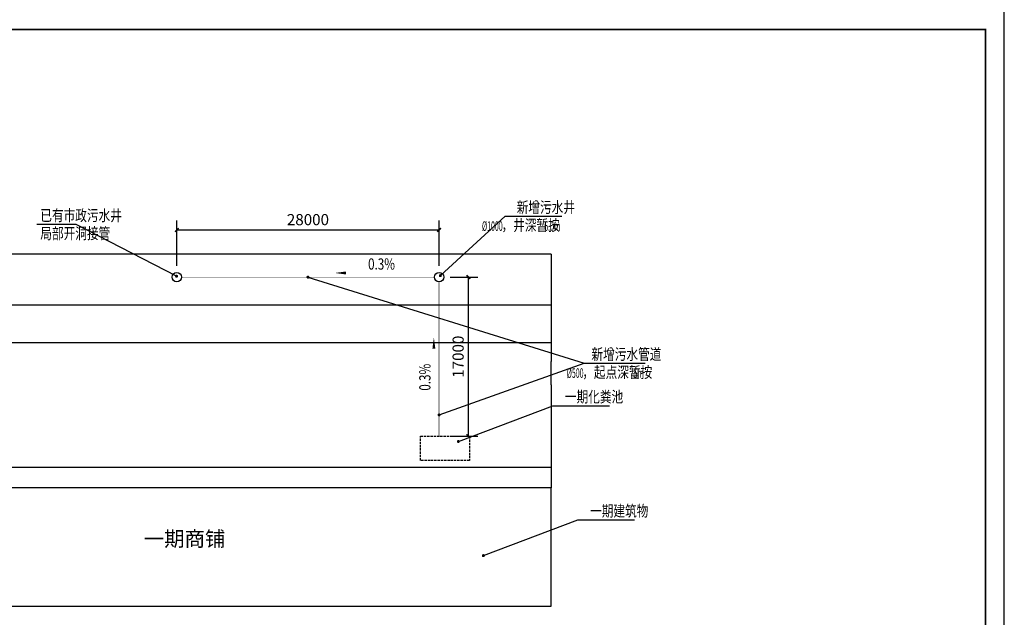
# Model space of a CAD drawing. Extents: x -77280 to 214784, y -608169 to 146451.
# Drawn here: x 51440 to 156576, y -101241 to -37405 of the extents above; entities that cross this region are included whole.
import ezdxf

# ---------------------------------------------------------------- set-up
doc = ezdxf.new("R2010")
doc.units = 0
doc.header["$LTSCALE"] = 1000
doc.header["$MEASUREMENT"] = 0
doc.linetypes.add('DASH', pattern=[0.35, 0.25, -0.1])
for name, color, linetype in [('DIM_LEAD', 3, 'Continuous'), ('DIM_SYMB', 3, 'Continuous'), ('PUB_DIM', 3, 'Continuous'), ('PUB_TEXT', 7, 'Continuous'), ('图框外框__细线', 33, 'Continuous')]:
    doc.layers.add(name, color=color, linetype=linetype)
doc.styles.add('_HZTXT', font='tssdeng.shx', dxfattribs={"width": 0.76, "bigfont": 'hztxt.shx'})
doc.styles.add('_TCH_DIM', font='tssdeng.shx', dxfattribs={"width": 0.76, "bigfont": 'hztxt.shx'})
doc.styles.add('_TCH_DIM_T3', font='tssdeng.shx', dxfattribs={"width": 0.76, "bigfont": 'hztxt.shx'})
doc.styles.get("Standard").update_dxf_attribs({"font": 'tssdeng.shx', "width": 0.76, "bigfont": 'hztxt.shx'})
doc.dimstyles.new('_TCH_ARCH&&400', dxfattribs={"dimtxt": 1190, "dimasz": 400, "dimexe": 1000, "dimexo": 1200, "dimgap": 505, "dimtad": 1, "dimdec": 0, "dimzin": 0, "dimdsep": 46, "dimtxsty": '_TCH_DIM_T3', "dimblk": 'ARCHTICK', "dimcen": 0.09, "dimclrt": 7, "dimazin": 2, "dimtfac": 1, "dimtdec": 0, "dimtix": 1, "dimtmove": 2, "dimatfit": 3, "dimfxl": 100, "dimtolj": 1, "dimtzin": 0, "dimarcsym": 0})

# ---------------------------------------------------------------- blocks, each defined once
blk = doc.blocks.new('_ArchTick')
at = {"color": 0, "linetype": 'ByBlock', "const_width": 0.4}
blk.add_lwpolyline([(-0.5, -0.5), (0.5, 0.5)], dxfattribs=at)
blk = doc.blocks.new('*D31')
at = {"layer": 'Defpoints', "color": 0, "transparency": 16777216}
for p in [(96218, -59863), (68218, -64905), (96218, -64905)]:
    blk.add_point(p, dxfattribs=at)
at = {"layer": 'PUB_DIM', "color": 0, "lineweight": -2, "transparency": 16777216}
for p, q in [((68218, -63705), (68218, -58863)), ((96218, -63705), (96218, -58863)), ((68218, -59863), (96218, -59863))]:
    blk.add_line(p, q, dxfattribs=at)
at = {"layer": 'PUB_DIM', "color": 0, "lineweight": -2, "transparency": 16777216, "xscale": 400, "yscale": 400, "zscale": 400, "rotation": 180}
blk.add_blockref('_ArchTick', (68218, -59863), dxfattribs=at)
at = {"layer": 'PUB_DIM', "color": 0, "lineweight": -2, "transparency": 16777216, "xscale": 400, "yscale": 400, "zscale": 400}
blk.add_blockref('_ArchTick', (96218, -59863), dxfattribs=at)
at = {"layer": 'PUB_DIM', "color": 7, "transparency": 16777216, "insert": (82218, -58763), "char_height": 1190, "attachment_point": 5, "style": '_TCH_DIM_T3'}
blk.add_mtext('\\A1;28000', dxfattribs=at)
blk = doc.blocks.new('*D32')
at = {"layer": 'Defpoints', "color": 0, "transparency": 16777216}
for p in [(96218, -64905), (99354, -64905), (96218, -81905)]:
    blk.add_point(p, dxfattribs=at)
at = {"layer": 'PUB_DIM', "color": 0, "lineweight": -2, "transparency": 16777216}
for p, q in [((97418, -64905), (100354, -64905)), ((99354, -81905), (99354, -64905)), ((97418, -81905), (100354, -81905))]:
    blk.add_line(p, q, dxfattribs=at)
at = {"layer": 'PUB_DIM', "color": 0, "lineweight": -2, "transparency": 16777216, "xscale": 400, "yscale": 400, "zscale": 400}
for p, rotation in [((99354, -64905), 90), ((99354, -81905), 270)]:
    blk.add_blockref('_ArchTick', p, dxfattribs=dict(at, rotation=rotation))
at = {"layer": 'PUB_DIM', "color": 7, "transparency": 16777216, "insert": (98254, -73405), "char_height": 1190, "attachment_point": 5, "rotation": 90, "style": '_TCH_DIM_T3'}
blk.add_mtext('\\A1;17000', dxfattribs=at)

msp = doc.modelspace()

# ---------------------------------------------------------------- linework, layer by layer
for p, q in [((108176, -62453.2), (31176, -62453.2)), ((108176, -62453.2), (108176, -73913.1)), ((108176, -67913.1), (31176, -67913.1)), ((108176, -71913.1), (31176, -71913.1)), ((108176, -76413.1), (108176, -73913.1)), ((108176, -76413.1), (108176, -85213.1)), ((31176, -85213.1), (108176, -85213.1)), ((108176, -85213.1), (108176, -87413.1))]:
    msp.add_line(p, q)
at = {"const_width": 50}
for points in [[(95718.1, -64905.3), (68718.1, -64905.3)], [(96218.1, -81905.3), (96218.1, -65405.3)]]:
    msp.add_lwpolyline(points, dxfattribs=at)
at = {"linetype": 'DASH'}
msp.add_lwpolyline([(94252.4, -81905.3), (99457.3, -81905.3), (99457.3, -84486.4), (94252.4, -84486.4)], close=True, dxfattribs=at)
msp.add_lwpolyline([(31176, -100062.4), (108176, -100062.4), (108176, -87413.1), (31176, -87413.1)], close=True)
for centre in [(68218.1, -64905.3), (96218.1, -64905.3)]:
    msp.add_circle(centre, 500)
at = {"layer": 'DIM_LEAD'}
for p, q in [((96357.3, -64743.7), (103262.1, -58401.9)), ((103262.1, -58401.9), (109321.4, -58401.9)), ((57484.3, -59273.4), (53282.2, -59273.4)), ((68192.3, -64810.9), (57484.3, -59273.4)), ((82218.1, -64905.3), (111709, -74100.6)), ((96218.1, -79620.1), (111709, -74100.6)), ((111709, -74100.6), (118229.4, -74100.6)), ((98278.9, -82461.9), (108360.7, -78644.8)), ((108360.7, -78644.8), (114420, -78644.8)), ((100953, -94653.5), (111034.9, -90836.4)), ((111034.9, -90836.4), (117094.1, -90836.4))]:
    msp.add_line(p, q, dxfattribs=at)
at = {"layer": 'DIM_LEAD', "const_width": 160}
for points in [[(68263.4, -64847.6, 1), (68121.3, -64774.1, 1)], [(82141.7, -64881.5, 1), (82294.4, -64929.1, 1)], [(96298.3, -64797.8, 1), (96416.2, -64689.6, 1)], [(96142.7, -79647, 1), (96293.4, -79593.3, 1)], [(98204.1, -82490.2, 1), (98353.7, -82433.6, 1)], [(100878.2, -94681.8, 1), (101027.9, -94625.2, 1)]]:
    msp.add_lwpolyline(points, format="xyb", close=True, dxfattribs=at)
at = {"layer": 'DIM_SYMB'}
for points in [[(91025.7, -64460.6, 0, 0, 0), (85093.3, -64460.6, 0, 320, 0), (86293.3, -64460.6, 0, 0, 0)], [(95665.5, -77032.8, 0, 0, 0), (95665.5, -71359.6, 0, 320, 0), (95665.5, -72559.6, 0, 0, 0)]]:
    msp.add_lwpolyline(points, format="xyseb", dxfattribs=at)
at = {"layer": '图框外框__细线'}
msp.add_lwpolyline([(-11423.8, -155250.4), (156576.2, -155250.4), (156576.2, -36450.4), (-11423.8, -36450.4), (-11423.8, -155250.4)], dxfattribs=at)
at = {"layer": '图框外框__细线', "const_width": 180}
msp.add_lwpolyline([(-1423.8, -153250.4), (154576.2, -153250.4), (154576.2, -38450.4), (-1423.8, -38450.4), (-1423.8, -153250.4)], dxfattribs=at)

# ---------------------------------------------------------------- texts
at = {"layer": 'PUB_TEXT'}
for s, height, style, width, p in [('新增污水井', 1200, '_TCH_DIM', 0.76, (104516.3, -58041.9)), ('已有市政污水井', 1200, '_TCH_DIM', 0.76, (53642.2, -58913.4)), ('，井深暂按', 1200, '_TCH_DIM', 0.76, (102886.1, -59961.9)), ('局部开洞接管', 1200, '_TCH_DIM', 0.76, (53642.2, -60833.4)), ('%%C1000', 1020, '_TCH_DIM', 0.536471, (100802.5, -59961.9)), ('6.0m', 1020, '_TCH_DIM', 0.536471, (107446.1, -59961.9)), ('0.3%%%', 1200, '_HZTXT', 0.76, (88640.5, -64100.6)), ('新增污水管道', 1200, '_TCH_DIM', 0.76, (112490.7, -73740.6)), ('%%c500', 1020, '_TCH_DIM', 0.536471, (109850.8, -75660.6)), ('，起点深暂按', 1200, '_TCH_DIM', 0.76, (111513.4, -75660.6)), ('5m', 1020, '_TCH_DIM', 0.536471, (116985.4, -75660.6)), ('一期化粪池', 1200, '_TCH_DIM', 0.76, (109657.9, -78284.8)), ('一期建筑物', 1200, '_TCH_DIM', 0.76, (112346.5, -90476.4))]:
    msp.add_text(s, height=height, dxfattribs=dict(at, style=style, width=width)).set_placement(p)
at = {"layer": 'PUB_TEXT', "style": '_HZTXT', "width": 0.76}
msp.add_text('0.3%%%', height=1200, rotation=90, dxfattribs=at).set_placement((95305.5, -77032.8))
at = {"layer": 'PUB_TEXT'}
msp.add_text('一期商铺', height=1600, dxfattribs=at).set_placement((64672.8, -93656.5))

# ---------------------------------------------------------------- dimensions: what is measured, and where the dimension line sits
at = {"layer": 'PUB_DIM'}
for p1, distance, picture, middle in [((68218.1, -64905.3), 5042.2, '*D31', (82218.1, -58763)), ((96218.1, -81905.3), -3136.3, '*D32', (98254.3, -73405.3))]:
    dim = msp.add_aligned_dim(p1=p1, p2=(96218.1, -64905.3), distance=distance, dimstyle='_TCH_ARCH&&400', dxfattribs=at)
    dim.commit()
    dim.dimension.update_dxf_attribs({"geometry": picture, "text_midpoint": middle})

doc.saveas('drawing.dxf')
